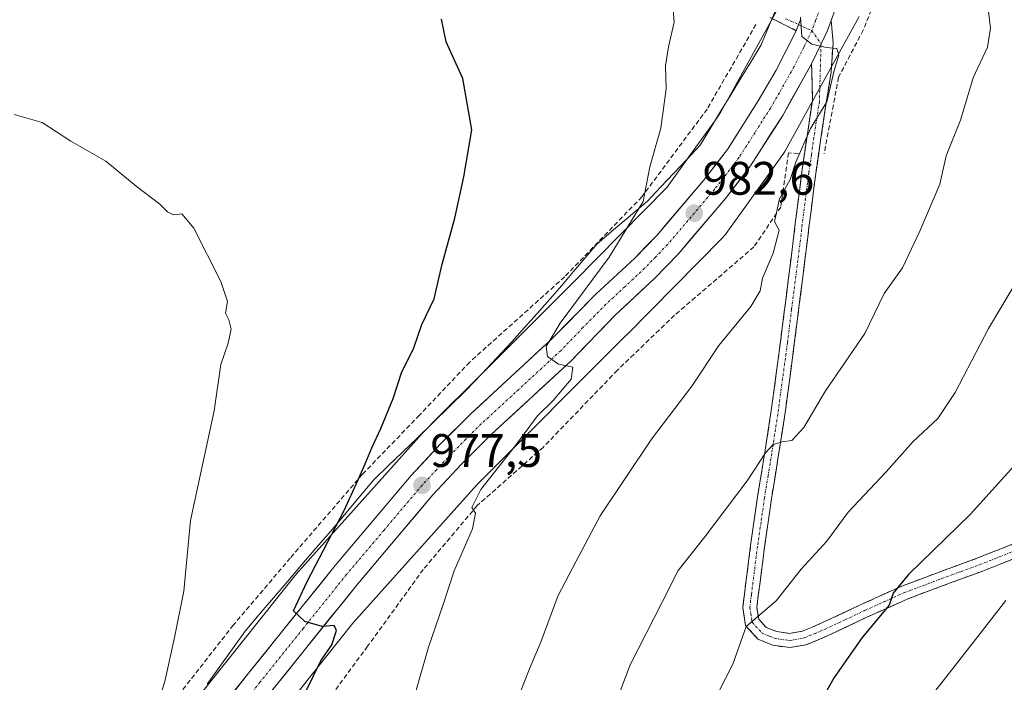
# Model space of a CAD drawing. Units: metres. Extents: x 579988 to 583437, y 4742777 to 4745131.
# Drawn here: x 580408 to 580618, y 4744855 to 4744997 of the extents above; entities that cross this region are included whole.
import ezdxf
from ezdxf.enums import TextEntityAlignment as Align

# ---------------------------------------------------------------- set-up
doc = ezdxf.new("R2010")
doc.units = ezdxf.units.M
doc.header["$MEASUREMENT"] = 0
doc.linetypes.add('TRAZO_Y_PUNTO', pattern=[1, 0.5, -0.25, 0, -0.25])
doc.linetypes.add('TRAZOSX2', pattern=[1.5, 1, -0.5])
for name, color, linetype, lineweight in [('Camino', 19, 'TRAZOSX2', 0), ('Camino Cxs', 19, 'Continuous', 0), ('Camino eje', 19, 'TRAZO_Y_PUNTO', 0), ('Carretera de calzada única', 19, 'Continuous', 13), ('Carretera de calzada única Cxs', 19, 'Continuous', 13), ('Carretera de calzada única eje', 19, 'TRAZO_Y_PUNTO', 0), ('Carátula', 7, 'Continuous', 5), ('Curva de nivel maestra', 36, 'Continuous', 30), ('Curva de nivel normal', 36, 'Continuous', 0), ('Municipio', 9, 'Continuous', 13), ('Municipio CxS', 142, 'Continuous', 0), ('Muro lineal', 1, 'TRAZOSX2', 13), ('Núcleo urbano CxS', 19, 'Continuous', 0), ('Pastizal CxS', 92, 'Continuous', 0), ('Punto de cota en terreno', 7, 'Continuous', 0), ('Rótulo de punto de cota en terreno', 19, 'Continuous', 0)]:
    doc.layers.add(name, color=color, linetype=linetype, lineweight=lineweight)
doc.styles.add('Arial', font='txt', dxfattribs={"height": 0.2})

# ---------------------------------------------------------------- blocks, each defined once
blk = doc.blocks.new('*U163')
at = {"layer": 'Curva de nivel normal', "color": 36, "linetype": 'Continuous', "lineweight": 0}
blk.add_polyline3d([(580619.67, 4744939.69, 995), (580614.39, 4744930.85, 995), (580607.26, 4744917.18, 995), (580603.59, 4744911.66, 995), (580598.3, 4744906.79, 995), (580592.58, 4744900.25, 995), (580584.49, 4744891.68, 995), (580579.88, 4744885.48, 995), (580574.4, 4744879.54, 995), (580569.07, 4744872.79, 995), (580562.73, 4744867.28, 995), (580559.85, 4744859.26, 995), (580555.2, 4744850.2, 995)], dxfattribs=at)
blk = doc.blocks.new('*U164')
at = {"layer": 'Curva de nivel normal', "color": 36, "linetype": 'Continuous', "lineweight": 0}
blk.add_polyline3d([(580618.12, 4744872.87, 1005), (580611.6, 4744864.54, 1005), (580600.4, 4744850.12, 1005), (580585.51, 4744832.57, 1005), (580570.27, 4744811.95, 1005), (580565.05, 4744802.09, 1005), (580562.31, 4744793.93, 1005), (580561.77, 4744785.14, 1005), (580559.18, 4744777.33, 1005), (580557.84, 4744768.71, 1005), (580558.32, 4744756.58, 1005), (580559.36, 4744749.82, 1005), (580561.38, 4744744.26, 1005), (580566.26, 4744735.7, 1005), (580574.4, 4744725.57, 1005), (580596.58, 4744705.08, 1005), (580609.69, 4744694.87, 1005), (580619.58, 4744689.2, 1005)], dxfattribs=at)
blk = doc.blocks.new('*U175')
at = {"layer": 'Curva de nivel normal', "color": 36, "linetype": 'Continuous', "lineweight": 0}
blk.add_polyline3d([(580614.32, 4744999.09, 990), (580614.83, 4744994.96, 990), (580614.21, 4744990.9, 990), (580611.13, 4744984.33, 990), (580608.44, 4744975.29, 990), (580605.38, 4744967.73, 990), (580604.01, 4744961.62, 990), (580599.72, 4744951.64, 990), (580596.09, 4744943.8, 990), (580592.14, 4744938.31, 990), (580588.01, 4744929.83, 990), (580579.65, 4744917.56, 990), (580575.01, 4744909.77, 990), (580572.46, 4744906.99, 990), (580570.35, 4744906.7, 990), (580568.49, 4744906.14, 990), (580566.82, 4744904.34, 990), (580562.91, 4744898.37, 990), (580553.87, 4744886.45, 990), (580548.18, 4744879.25, 990), (580544.83, 4744872.59, 990), (580537.98, 4744859.11, 990), (580534.76, 4744850.67, 990)], dxfattribs=at)
blk = doc.blocks.new('*U181')
at = {"layer": 'Curva de nivel normal', "color": 36, "linetype": 'Continuous', "lineweight": 0}
blk.add_polyline3d([(580574.28, 4744997.3, 985), (580574.61, 4744993.19, 985), (580576.68, 4744991.55, 985), (580579.85, 4744990.78, 985), (580582.08, 4744990.6, 985), (580582.5, 4744989.18, 985), (580581.48, 4744985.91, 985), (580579.9, 4744979.19, 985), (580576.46, 4744973.5, 985), (580573.32, 4744966.37, 985), (580572.1, 4744962.64, 985), (580569.83, 4744958.53, 985), (580568.72, 4744953.7, 985), (580569.75, 4744951.86, 985), (580568.43, 4744946.92, 985), (580566.2, 4744941.59, 985), (580565.68, 4744938.92, 985), (580563.7, 4744935.59, 985), (580556.86, 4744927.25, 985), (580551.14, 4744918.59, 985), (580542.48, 4744907.25, 985), (580531.53, 4744890.92, 985), (580526.45, 4744881.21, 985), (580522.49, 4744873.75, 985), (580518.96, 4744864.14, 985), (580516.49, 4744858.29, 985), (580514.33, 4744852.84, 985)], dxfattribs=at)
blk = doc.blocks.new('*U192')
at = {"layer": 'Curva de nivel maestra', "color": 36, "linetype": 'Continuous', "lineweight": 30}
blk.add_polyline3d([(580619.84, 4744901.5, 1000), (580610.59, 4744891.22, 1000), (580597.31, 4744878.41, 1000), (580594.06, 4744874.38, 1000), (580593.2, 4744871.83, 1000), (580587.44, 4744864.92, 1000), (580581.5, 4744856.43, 1000), (580575.89, 4744846.44, 1000)], dxfattribs=at)
blk = doc.blocks.new('5PATER')
at = {"layer": 'Carátula', "linetype": 'Continuous', "lineweight": 5}
h = blk.add_hatch(color=250, dxfattribs=at)
edge = h.paths.add_edge_path()
edge.add_ellipse((0, 0.01), major_axis=(-1.33, -1.34), ratio=0.999422, start_angle=0, end_angle=360)

msp = doc.modelspace()

# ---------------------------------------------------------------- linework, layer by layer
at = {"layer": 'Camino', "color": 19, "linetype": 'TRAZOSX2', "lineweight": 0}
for points in [[(580580.82, 4744996.56), (580581.25, 4744991.83), (580580.82, 4744985.59), (580579.8, 4744979.06), (580578.64, 4744971.49), (580577.55, 4744963.92), (580576.15, 4744952.88), (580574.79, 4744941.83), (580572.97, 4744927.61), (580571.1, 4744913.44), (580569.63, 4744903.96), (580568.08, 4744894.5), (580566.62, 4744884.2), (580565.29, 4744873.88), (580564.99, 4744871.35), (580565.38, 4744868.85), (580566.97, 4744867.11), (580569.21, 4744866.19), (580571.98, 4744865.81), (580574.66, 4744866.29), (580576.75, 4744867.13), (580578.83, 4744868.04), (580587.35, 4744872.04), (580595.9, 4744875.9), (580603.88, 4744878.9), (580611.95, 4744881.85), (580620.32, 4744885.17)], [(580573.39, 4744994.38), (580567.82, 4744997.23)], [(580572.04, 4744862.78), (580568.42, 4744863.28), (580565.22, 4744864.6), (580562.57, 4744867.5), (580561.97, 4744871.3), (580562.33, 4744874.25), (580563.66, 4744884.6), (580565.12, 4744894.95), (580566.68, 4744904.44), (580568.14, 4744913.86), (580570.01, 4744928), (580571.82, 4744942.21), (580573.19, 4744953.25), (580574.58, 4744964.32), (580575.68, 4744971.93), (580576.84, 4744979.52), (580576.67, 4744987.32)], [(580621.44, 4744882.4), (580613.01, 4744879.05), (580604.92, 4744876.1), (580597.04, 4744873.13), (580588.6, 4744869.33), (580580.06, 4744865.31), (580577.9, 4744864.38), (580575.5, 4744863.4), (580572.04, 4744862.78)]]:
    msp.add_lwpolyline(points, dxfattribs=at)
at = {"layer": 'Camino Cxs', "color": 19, "linetype": 'Continuous', "lineweight": 0}
for points in [[(580574.26, 4744996.74), (580573.87, 4744995.7), (580573.39, 4744994.38)], [(580580.82, 4744996.56), (580580.02, 4744994.42), (580578.68, 4744991.59), (580576.67, 4744987.32)]]:
    msp.add_lwpolyline(points, dxfattribs=at)
for points in [[(580621.44, 4744882.4, 1003.61), (580617.23, 4744880.73, 1003.09), (580613.01, 4744879.05, 1002.51), (580608.97, 4744877.58, 1002.1), (580604.92, 4744876.1, 1001.65), (580600.98, 4744874.62, 1001.13), (580597.04, 4744873.13, 1000.49), (580592.82, 4744871.23, 1000.07), (580588.6, 4744869.33, 999.17), (580584.33, 4744867.32, 998.55), (580580.06, 4744865.31, 998.05), (580577.9, 4744864.38, 997.54), (580575.5, 4744863.4, 997.02), (580572.04, 4744862.78, 996.58), (580568.42, 4744863.28, 996.02), (580565.22, 4744864.6, 995.45), (580562.57, 4744867.5, 994.86), (580561.97, 4744871.3, 994.3), (580562.33, 4744874.25, 993.82), (580562.77, 4744877.7, 993.1), (580563.22, 4744881.15, 992.59), (580563.66, 4744884.6, 992.15), (580564.15, 4744888.05, 991.74), (580564.63, 4744891.5, 991.34), (580565.12, 4744894.95, 990.95), (580565.9, 4744899.7, 990.37), (580566.68, 4744904.44, 989.72), (580567.41, 4744909.15, 989.07), (580568.14, 4744913.86, 988.48), (580568.76, 4744918.57, 987.97), (580569.39, 4744923.29, 987.57), (580570.01, 4744928, 987.22), (580570.61, 4744932.74, 986.79), (580571.22, 4744937.47, 986.3), (580571.82, 4744942.21, 985.8), (580572.28, 4744945.89, 985.53), (580572.73, 4744949.57, 985.36), (580573.19, 4744953.25, 985.28), (580573.65, 4744956.94, 985.35), (580574.12, 4744960.63, 985.28), (580574.58, 4744964.32, 985.14), (580575.13, 4744968.13, 985.02), (580575.68, 4744971.93, 984.9), (580576.26, 4744975.73, 984.8), (580576.84, 4744979.52, 984.68), (580576.76, 4744983.42, 984.55), (580576.67, 4744987.32, 984.78), (580576.67, 4744987.32, 984.78), (580578.68, 4744991.59, 984.99), (580580.02, 4744994.42, 985.1), (580580.82, 4744996.56, 985.2), (580581.25, 4744991.83, 985.01), (580581.04, 4744988.71, 984.93), (580580.82, 4744985.59, 984.94), (580580.31, 4744982.33, 984.96), (580579.8, 4744979.06, 985.04), (580579.22, 4744975.28, 985.12), (580578.64, 4744971.49, 985.28), (580578.1, 4744967.71, 985.47), (580577.55, 4744963.92, 985.57), (580577.08, 4744960.24, 985.64), (580576.62, 4744956.56, 985.73), (580576.15, 4744952.88, 985.77), (580575.7, 4744949.2, 985.8), (580575.24, 4744945.51, 985.96), (580574.79, 4744941.83, 986.18), (580574.18, 4744937.09, 986.57), (580573.58, 4744932.35, 987.06), (580572.97, 4744927.61, 987.55), (580572.35, 4744922.89, 988.07), (580571.72, 4744918.16, 988.62), (580571.1, 4744913.44, 989.13), (580570.37, 4744908.7, 989.52), (580569.63, 4744903.96, 990.03), (580568.86, 4744899.23, 990.84), (580568.08, 4744894.5, 991.48), (580567.59, 4744891.07, 991.98), (580567.11, 4744887.63, 992.42), (580566.62, 4744884.2, 992.8), (580566.18, 4744880.76, 993.21), (580565.73, 4744877.32, 993.66), (580565.29, 4744873.88, 994.21), (580564.99, 4744871.35, 994.57), (580565.38, 4744868.85, 994.97), (580566.97, 4744867.11, 995.38), (580569.21, 4744866.19, 995.84), (580571.98, 4744865.81, 996.3), (580574.66, 4744866.29, 996.74), (580576.75, 4744867.13, 997.09), (580578.83, 4744868.04, 997.47), (580583.09, 4744870.04, 998.01), (580587.35, 4744872.04, 998.71), (580591.63, 4744873.97, 999.52), (580595.9, 4744875.9, 999.89), (580599.89, 4744877.4, 1000.59), (580603.88, 4744878.9, 1001.12), (580607.92, 4744880.38, 1001.44), (580611.95, 4744881.85, 1001.89), (580616.14, 4744883.51, 1002.39), (580620.32, 4744885.17, 1002.93)], [(580574.26, 4744996.74, 984.86), (580573.87, 4744995.7, 984.8), (580573.39, 4744994.38, 984.72), (580570.61, 4744995.81, 984.32), (580567.82, 4744997.23, 983.74)]]:
    msp.add_polyline3d(points, dxfattribs=at)
at = {"layer": 'Camino eje', "color": 19, "linetype": 'TRAZO_Y_PUNTO', "lineweight": 0}
for points in [[(580571.12, 4744996.96), (580573.87, 4744995.7)], [(580573.87, 4744995.7), (580576.7, 4744994.4)], [(580576.7, 4744994.4), (580578.68, 4744991.59)], [(580578.68, 4744991.59), (580578.32, 4744979.29), (580577.16, 4744971.71), (580576.62, 4744967.93), (580576.07, 4744964.12), (580575.37, 4744958.59), (580574.67, 4744953.07), (580573.99, 4744947.55), (580573.31, 4744942.02), (580572.4, 4744934.92), (580571.49, 4744927.81), (580569.62, 4744913.65), (580568.16, 4744904.2), (580567.38, 4744899.47), (580566.6, 4744894.73), (580565.87, 4744889.55), (580565.14, 4744884.4), (580563.81, 4744874.07), (580563.66, 4744872.8), (580563.48, 4744871.33), (580563.68, 4744870.08), (580563.98, 4744868.18), (580566.1, 4744865.86), (580567.7, 4744865.2), (580568.82, 4744864.74), (580572.01, 4744864.3), (580575.08, 4744864.85), (580576.28, 4744865.34), (580577.33, 4744865.76), (580578.37, 4744866.21), (580579.45, 4744866.68), (580583.72, 4744868.69), (580587.98, 4744870.69), (580592.2, 4744872.59), (580596.47, 4744874.52), (580600.46, 4744876.02), (580604.4, 4744877.5), (580608.44, 4744878.98), (580612.48, 4744880.45), (580616.7, 4744882.13), (580620.88, 4744883.79)]]:
    msp.add_lwpolyline(points, dxfattribs=at)
at = {"layer": 'Carretera de calzada única', "color": 19, "linetype": 'Continuous', "lineweight": 13}
for points in [[(580596.95, 4745097.41), (580596.89, 4745097.14), (580595.73, 4745090.91), (580593.52, 4745076.76), (580589, 4745039.24), (580584.88, 4745009.58), (580583.43, 4745004), (580581.61, 4744998.7), (580580.82, 4744996.56)], [(580436.83, 4744832.64), (580456.54, 4744857.33), (580475.02, 4744880.32), (580491.26, 4744899.5), (580497.52, 4744906.24), (580504.03, 4744912.74), (580520.96, 4744928.36), (580530.65, 4744938.18), (580538.92, 4744945.87), (580543.68, 4744950.81), (580553.59, 4744962.43), (580558.71, 4744969.08), (580565.28, 4744979.42), (580569.1, 4744986), (580573.39, 4744994.38)], [(580576.67, 4744987.32), (580570.49, 4744976.32), (580563.63, 4744965.55), (580558.31, 4744958.63), (580548.16, 4744946.72), (580543.17, 4744941.55), (580534.78, 4744933.74), (580525.29, 4744923.91), (580508.32, 4744908.24), (580501.98, 4744901.93), (580495.88, 4744895.36), (580479.83, 4744876.4), (580461.38, 4744853.45)]]:
    msp.add_lwpolyline(points, dxfattribs=at)
at = {"layer": 'Carretera de calzada única Cxs', "color": 19, "linetype": 'Continuous', "lineweight": 13}
for points in [[(580581.61, 4744998.7, 985.31), (580580.82, 4744996.56, 985.2), (580580.82, 4744996.56, 985.2), (580580.02, 4744994.42, 985.1), (580578.68, 4744991.59, 984.99), (580576.67, 4744987.32, 984.78), (580574.61, 4744983.65, 984.47), (580572.55, 4744979.99, 984.31), (580570.49, 4744976.32, 984.01), (580568.2, 4744972.73, 983.83), (580565.92, 4744969.14, 983.54), (580563.63, 4744965.55, 983.38), (580560.97, 4744962.09, 983.14), (580558.31, 4744958.63, 982.92), (580555.77, 4744955.65, 982.64), (580553.24, 4744952.68, 982.51), (580550.7, 4744949.7, 982.27), (580548.16, 4744946.72, 982.15), (580545.67, 4744944.14, 981.83), (580543.17, 4744941.55, 981.68), (580540.37, 4744938.95, 981.37), (580537.58, 4744936.34, 981.18), (580534.78, 4744933.74, 980.88), (580531.62, 4744930.46, 980.53), (580528.45, 4744927.19, 980.29), (580525.29, 4744923.91, 979.98), (580521.9, 4744920.78, 979.78), (580518.5, 4744917.64, 979.56), (580515.11, 4744914.51, 979.21), (580511.71, 4744911.37, 979.05), (580508.32, 4744908.24, 978.76), (580505.15, 4744905.09, 978.55), (580501.98, 4744901.93, 978.34), (580498.93, 4744898.65, 978.11), (580495.88, 4744895.36, 977.67), (580492.67, 4744891.57, 977.28), (580489.46, 4744887.78, 976.85), (580486.25, 4744883.98, 976.41), (580483.04, 4744880.19, 976.11), (580479.83, 4744876.4, 975.73), (580476.76, 4744872.58, 975.43), (580473.68, 4744868.75, 975.06), (580470.61, 4744864.93, 974.7), (580467.53, 4744861.1, 974.44), (580464.46, 4744857.28, 974.15), (580461.38, 4744853.45, 973.74)], [(580453.72, 4744853.8, 973.02), (580456.54, 4744857.33, 973.54), (580459.62, 4744861.16, 973.83), (580462.7, 4744864.99, 974.04), (580465.78, 4744868.83, 974.55), (580468.86, 4744872.66, 974.69), (580471.94, 4744876.49, 975.12), (580475.02, 4744880.32, 975.44), (580477.73, 4744883.52, 975.84), (580480.43, 4744886.71, 976.06), (580483.14, 4744889.91, 976.33), (580485.85, 4744893.11, 976.86), (580488.55, 4744896.3, 976.89), (580491.26, 4744899.5, 977.18), (580494.39, 4744902.87, 977.28), (580497.52, 4744906.24, 977.55), (580500.78, 4744909.49, 978.01), (580504.03, 4744912.74, 978.33), (580507.42, 4744915.86, 978.66), (580510.8, 4744918.99, 979.04), (580514.19, 4744922.11, 979.16), (580517.57, 4744925.24, 979.4), (580520.96, 4744928.36, 979.8), (580524.19, 4744931.63, 979.88), (580527.42, 4744934.91, 980.35), (580530.65, 4744938.18, 980.56), (580533.41, 4744940.74, 980.64), (580536.16, 4744943.31, 981.22), (580538.92, 4744945.87, 981.21), (580541.3, 4744948.34, 981.64), (580543.68, 4744950.81, 981.63), (580546.16, 4744953.72, 981.98), (580548.64, 4744956.62, 981.95), (580551.11, 4744959.53, 982.37), (580553.59, 4744962.43, 982.47), (580556.15, 4744965.76, 982.83), (580558.71, 4744969.08, 982.98), (580560.9, 4744972.53, 983.17), (580563.09, 4744975.97, 983.19), (580565.28, 4744979.42, 983.45), (580567.19, 4744982.71, 983.57), (580569.1, 4744986, 983.93), (580571.25, 4744990.19, 984.48), (580573.39, 4744994.38, 984.72), (580573.87, 4744995.7, 984.8), (580574.26, 4744996.74, 984.86)]]:
    msp.add_polyline3d(points, dxfattribs=at)
at = {"layer": 'Carretera de calzada única eje', "color": 19, "linetype": 'TRAZO_Y_PUNTO', "lineweight": 0}
for points in [[(580593.86, 4745097.37), (580593.83, 4745097.23), (580593.25, 4745094.12), (580591.62, 4745084.23), (580590.51, 4745077.15), (580588.25, 4745058.37), (580585.99, 4745039.61), (580584.45, 4745027.87), (580582.39, 4745013.04), (580581.91, 4745010.21), (580581.19, 4745007.42), (580580.52, 4745004.87), (580579.61, 4745002.22), (580577.49, 4744996.54), (580576.7, 4744994.4)], [(580576.7, 4744994.4), (580575.02, 4744990.85), (580572.88, 4744986.66), (580569.79, 4744981.16), (580567.88, 4744977.87), (580564.6, 4744972.7), (580561.17, 4744967.31), (580558.51, 4744963.85), (580555.95, 4744960.53), (580550.99, 4744954.72), (580545.92, 4744948.76), (580543.42, 4744946.18), (580541.04, 4744943.71), (580536.85, 4744939.8), (580532.72, 4744935.96), (580527.87, 4744931.05), (580523.13, 4744926.13), (580506.17, 4744910.49), (580502.92, 4744907.24), (580499.75, 4744904.08), (580496.62, 4744900.71), (580493.57, 4744897.43), (580485.45, 4744887.84), (580477.42, 4744878.36), (580468.18, 4744866.86), (580458.96, 4744855.39), (580449.14, 4744843.08)]]:
    msp.add_lwpolyline(points, dxfattribs=at)
at = {"layer": 'Curva de nivel maestra', "color": 36, "linetype": 'Continuous', "lineweight": 30}
msp.add_polyline3d([(580468.68, 4744853.25, 975), (580471.93, 4744859.95, 975), (580474.33, 4744863.36, 975), (580475.3, 4744866.42, 975), (580474.83, 4744867.5, 975), (580472.21, 4744867.27, 975), (580468.53, 4744868.33, 975), (580466.14, 4744870.65, 975), (580469.06, 4744876.9, 975), (580476.94, 4744892.03, 975), (580479.84, 4744898.47, 975), (580481.43, 4744901.99, 975), (580482.85, 4744905.38, 975), (580484.76, 4744909.56, 975), (580487.42, 4744915.93, 975), (580489.16, 4744921.38, 975), (580491.77, 4744926.76, 975), (580493.53, 4744931.73, 975), (580496.1, 4744937.21, 975), (580497.85, 4744944.61, 975), (580500.51, 4744954.42, 975), (580502.48, 4744963.25, 975), (580504.17, 4744973.25, 975), (580502.26, 4744984.19, 975), (580498.7, 4744992, 975), (580497.72, 4744996.86, 975)], dxfattribs=at)
at = {"layer": 'Curva de nivel normal', "color": 36, "linetype": 'Continuous', "lineweight": 0}
for points in [[(580491.72, 4744851.69, 980), (580494.95, 4744862.85, 980), (580497.99, 4744871.76, 980), (580500.39, 4744879.15, 980), (580504.31, 4744888.16, 980), (580504.96, 4744891.48, 980), (580504.18, 4744892.67, 980), (580506.1, 4744896.49, 980), (580513.5, 4744905.91, 980), (580518.21, 4744912.21, 980), (580521.51, 4744915.52, 980), (580525.33, 4744920.06, 980), (580525.75, 4744922.6, 980), (580522.67, 4744923.27, 980), (580520.32, 4744924.92, 980), (580520.02, 4744927.02, 980), (580523.01, 4744931.99, 980), (580533.46, 4744946.1, 980), (580540.76, 4744957.94, 980), (580542.18, 4744965.33, 980), (580544.48, 4744973.57, 980), (580545.63, 4744982, 980), (580545.52, 4744986.92, 980), (580546.1, 4744990.92, 980), (580547.31, 4744996.25, 980), (580546.5, 4745006.57, 980)], [(580406.52, 4744976.52, 970), (580412.47, 4744974.82, 970), (580418.62, 4744970.81, 970), (580426.07, 4744966.55, 970), (580432.58, 4744961.25, 970), (580437.57, 4744957.38, 970), (580439.23, 4744955.75, 970), (580440.52, 4744955.14, 970), (580442.28, 4744955.33, 970), (580444.84, 4744952.27, 970), (580450.59, 4744940.91, 970), (580452.04, 4744936.64, 970), (580451.59, 4744934.13, 970), (580452.31, 4744932.72, 970), (580452.84, 4744930.75, 970), (580452.18, 4744927.76, 970), (580450.63, 4744923.19, 970), (580449.16, 4744913.31, 970), (580444.13, 4744889.89, 970), (580442.72, 4744874.86, 970), (580440.74, 4744864.92, 970), (580438.66, 4744855.59, 970), (580434.65, 4744842.92, 970)]]:
    msp.add_polyline3d(points, dxfattribs=at)
at = {"layer": 'Municipio', "color": 9, "linetype": 'Continuous', "lineweight": 13}
msp.add_polyline3d([(580569.03, 4744998.91, 983.93), (580567.47, 4744995.16, 983.71), (580565.92, 4744991.41, 983.32), (580563.75, 4744987.84, 982.64), (580561.58, 4744984.27, 982.06), (580559.41, 4744980.71, 981.86), (580557.23, 4744977.14, 981.6), (580555.06, 4744973.57, 981.51), (580552.89, 4744970, 981.44), (580550.08, 4744967.01, 981.08), (580547.26, 4744964.01, 980.63), (580544.45, 4744961.02, 980.41), (580541.63, 4744958.02, 980.02), (580538.03, 4744954.96, 979.85), (580534.43, 4744951.91, 979.39), (580530.83, 4744948.85, 978.95), (580528.33, 4744945.92, 978.84), (580525.83, 4744942.99, 978.72), (580523.34, 4744940.07, 978.5), (580520.84, 4744937.14, 978.26), (580518.13, 4744934.09, 978.1), (580515.42, 4744931.05, 977.91), (580512.71, 4744928, 977.63), (580509.46, 4744924.56, 977.71), (580506.2, 4744921.13, 977.65), (580502.95, 4744917.69, 977.34), (580499.44, 4744914.25, 977.1), (580495.94, 4744910.82, 976.65), (580492.43, 4744907.38, 976.32), (580489.38, 4744904.45, 976), (580486.33, 4744901.53, 975.74), (580483.28, 4744898.6, 975.5), (580480.16, 4744894.87, 975.22), (580477.03, 4744891.14, 974.98), (580474, 4744887.59, 974.69), (580470.96, 4744884.05, 973.95), (580467.93, 4744880.5, 973.87), (580464.89, 4744876.96, 973.48), (580461.86, 4744873.41, 972.91), (580458.82, 4744869.87, 972.67), (580455.79, 4744866.32, 972.55), (580453.09, 4744862.55, 972.26), (580450.4, 4744858.79, 971.61), (580447.7, 4744855.02, 971.43)], dxfattribs=at)
msp.add_polyline3d([(580569.03, 4744998.91, 983.93), (580567.47, 4744995.16, 983.71), (580565.92, 4744991.41, 983.32), (580563.75, 4744987.84, 982.64), (580561.58, 4744984.27, 982.06), (580559.41, 4744980.71, 981.86), (580557.23, 4744977.14, 981.6), (580555.06, 4744973.57, 981.51), (580552.89, 4744970, 981.44), (580550.08, 4744967.01, 981.08), (580547.26, 4744964.01, 980.63), (580544.45, 4744961.02, 980.41), (580541.63, 4744958.02, 980.02), (580538.03, 4744954.96, 979.85), (580534.43, 4744951.91, 979.39), (580530.83, 4744948.85, 978.95), (580528.33, 4744945.92, 978.84), (580525.83, 4744942.99, 978.72), (580523.34, 4744940.07, 978.5), (580520.84, 4744937.14, 978.26), (580518.13, 4744934.09, 978.1), (580515.42, 4744931.05, 977.91), (580512.71, 4744928, 977.63), (580509.46, 4744924.56, 977.71), (580506.2, 4744921.13, 977.65), (580502.95, 4744917.69, 977.34), (580499.44, 4744914.25, 977.1), (580495.94, 4744910.82, 976.65), (580492.43, 4744907.38, 976.32), (580489.38, 4744904.45, 976), (580486.33, 4744901.53, 975.74), (580483.28, 4744898.6, 975.5), (580480.16, 4744894.87, 975.22), (580477.03, 4744891.14, 974.98), (580474, 4744887.59, 974.69), (580470.96, 4744884.05, 973.95), (580467.93, 4744880.5, 973.87), (580464.89, 4744876.96, 973.48), (580461.86, 4744873.41, 972.91), (580458.82, 4744869.87, 972.67), (580455.79, 4744866.32, 972.55), (580453.09, 4744862.55, 972.26), (580450.4, 4744858.79, 971.61), (580447.7, 4744855.02, 971.43)], dxfattribs=at)
at = {"layer": 'Municipio CxS', "color": 142, "linetype": 'Continuous', "lineweight": 0}
for points in [[(580447.7, 4744855.02, 971.43), (580450.4, 4744858.79, 971.61), (580453.09, 4744862.55, 972.26), (580455.79, 4744866.32, 972.55), (580458.82, 4744869.87, 972.67), (580461.86, 4744873.41, 972.91), (580464.89, 4744876.96, 973.48), (580467.93, 4744880.5, 973.87), (580470.96, 4744884.05, 973.95), (580474, 4744887.59, 974.69), (580477.03, 4744891.14, 974.98), (580480.16, 4744894.87, 975.22), (580483.28, 4744898.6, 975.5), (580486.33, 4744901.53, 975.74), (580489.38, 4744904.45, 976), (580492.43, 4744907.38, 976.32), (580495.94, 4744910.82, 976.65), (580499.44, 4744914.25, 977.1), (580502.95, 4744917.69, 977.34), (580506.2, 4744921.13, 977.65), (580509.46, 4744924.56, 977.71), (580512.71, 4744928, 977.63), (580515.42, 4744931.05, 977.91), (580518.13, 4744934.09, 978.1), (580520.84, 4744937.14, 978.26), (580523.34, 4744940.07, 978.5), (580525.83, 4744942.99, 978.72), (580528.33, 4744945.92, 978.84), (580530.83, 4744948.85, 978.95), (580534.43, 4744951.91, 979.39), (580538.03, 4744954.96, 979.85), (580541.63, 4744958.02, 980.02), (580544.45, 4744961.02, 980.41), (580547.26, 4744964.01, 980.63), (580550.08, 4744967.01, 981.08), (580552.89, 4744970, 981.44), (580555.06, 4744973.57, 981.51), (580557.23, 4744977.14, 981.6), (580559.41, 4744980.71, 981.86), (580561.58, 4744984.27, 982.06), (580563.75, 4744987.84, 982.64), (580565.92, 4744991.41, 983.32), (580567.47, 4744995.16, 983.71), (580569.03, 4744998.91, 983.93)], [(580569.03, 4744998.91, 983.93), (580567.47, 4744995.16, 983.71), (580565.92, 4744991.41, 983.32), (580563.75, 4744987.84, 982.64), (580561.58, 4744984.27, 982.06), (580559.41, 4744980.71, 981.86), (580557.23, 4744977.14, 981.6), (580555.06, 4744973.57, 981.51), (580552.89, 4744970, 981.44), (580550.08, 4744967.01, 981.08), (580547.26, 4744964.01, 980.63), (580544.45, 4744961.02, 980.41), (580541.63, 4744958.02, 980.02), (580538.03, 4744954.96, 979.85), (580534.43, 4744951.91, 979.39), (580530.83, 4744948.85, 978.95), (580528.33, 4744945.92, 978.84), (580525.83, 4744942.99, 978.72), (580523.34, 4744940.07, 978.5), (580520.84, 4744937.14, 978.26), (580518.13, 4744934.09, 978.1), (580515.42, 4744931.05, 977.91), (580512.71, 4744928, 977.63), (580509.46, 4744924.56, 977.71), (580506.2, 4744921.13, 977.65), (580502.95, 4744917.69, 977.34), (580499.44, 4744914.25, 977.1), (580495.94, 4744910.82, 976.65), (580492.43, 4744907.38, 976.32), (580489.38, 4744904.45, 976), (580486.33, 4744901.53, 975.74), (580483.28, 4744898.6, 975.5), (580480.16, 4744894.87, 975.22), (580477.03, 4744891.14, 974.98), (580474, 4744887.59, 974.69), (580470.96, 4744884.05, 973.95), (580467.93, 4744880.5, 973.87), (580464.89, 4744876.96, 973.48), (580461.86, 4744873.41, 972.91), (580458.82, 4744869.87, 972.67), (580455.79, 4744866.32, 972.55), (580453.09, 4744862.55, 972.26), (580450.4, 4744858.79, 971.61), (580447.7, 4744855.02, 971.43)]]:
    msp.add_polyline3d(points, dxfattribs=at)
at = {"layer": 'Muro lineal', "color": 1, "linetype": 'TRAZOSX2', "lineweight": 13}
for points in [[(580607.62, 4745097.53, 993.76), (580607.62, 4745097.52, 993.76), (580602.94, 4745077.77, 991.75), (580598.71, 4745058.38, 989.38), (580596.67, 4745045.46, 986.97), (580597.31, 4745035.72, 986.26), (580598.01, 4745027.56, 986.56), (580597.73, 4745020.87, 987.13), (580595.1, 4745013.76, 986.57), (580591.13, 4745003, 985.89), (580587.67, 4744994.54, 985.44), (580582.42, 4744984.47, 985.09), (580579.34, 4744968.14, 985.56)], [(580564.78, 4744995.72, 983.09), (580554.39, 4744977.69, 981.15), (580540.46, 4744958.98, 979.82), (580523.98, 4744941.89, 978.46), (580503.73, 4744923.71, 976.9), (580493.01, 4744912.39, 975.97), (580480.87, 4744899.8, 974.94), (580465.44, 4744881.9, 973.35), (580453.32, 4744867.62, 971.86), (580440.8, 4744851.66, 970.49)], [(580573.87, 4744968.17, 984.72), (580571.76, 4744968.34, 984.22), (580570.08, 4744956.77, 984.82), (580564.37, 4744948.27, 984.4), (580547.42, 4744933.7, 982.42), (580535.23, 4744921.96, 981.51), (580519.37, 4744905.51, 981.25), (580505.32, 4744893.09, 979.96), (580493.81, 4744879.45, 978.42), (580481.94, 4744863.08, 977.08), (580470.67, 4744847.77, 975.44)]]:
    msp.add_polyline3d(points, dxfattribs=at)
at = {"layer": 'Núcleo urbano CxS', "color": 19, "linetype": 'Continuous', "lineweight": 0}
for points in [[(580578.79, 4745054.15, 987.71), (580574.45, 4745018.7, 985.48), (580572.78, 4745008.16, 985.24), (580572.11, 4745003.94, 985.21), (580568.01, 4744996.47, 984.8), (580558.94, 4744979.97, 983.31), (580557.26, 4744976.91, 983.39), (580556.06, 4744975.25, 983.15), (580550.5, 4744967.5, 982.7), (580545.81, 4744960.99, 982.34), (580525.87, 4744940.78, 980.58), (580505.03, 4744919.94, 978.87), (580496.95, 4744911.86, 978.32), (580493.87, 4744908.77, 977.9), (580493.56, 4744908.45, 977.9), (580466.71, 4744878.47, 975.21), (580466.66, 4744878.41, 975.21), (580466.42, 4744878.12, 975.17), (580425.97, 4744827.35, 970.79)], [(580425.97, 4744827.35, 970.79), (580466.42, 4744878.12, 975.17), (580466.66, 4744878.41, 975.21), (580466.71, 4744878.47, 975.21), (580493.56, 4744908.45, 977.9), (580493.87, 4744908.77, 977.9), (580496.95, 4744911.86, 978.32), (580505.03, 4744919.94, 978.87), (580525.87, 4744940.78, 980.58), (580545.81, 4744960.99, 982.34), (580550.5, 4744967.5, 982.7), (580556.06, 4744975.25, 983.15), (580557.26, 4744976.91, 983.39), (580558.94, 4744979.97, 983.31), (580568.01, 4744996.47, 984.8), (580572.11, 4745003.94, 985.21)], [(580586.81, 4744997.46, 986.11), (580571.05, 4744968.78, 985.27), (580570.96, 4744968.63, 985.27), (580570.69, 4744968.19, 985.26), (580570.53, 4744967.96, 985.25), (580558.44, 4744951.14, 984.29), (580558.29, 4744950.94, 984.28), (580557.96, 4744950.54, 984.24), (580557.64, 4744950.19, 984.2), (580537.24, 4744929.52, 981.67), (580537.2, 4744929.49, 981.66), (580505.34, 4744897.61, 980.68), (580478.79, 4744867.97, 977.4), (580438.53, 4744817.45, 973.55)], [(580586.81, 4744997.46, 986.11), (580571.05, 4744968.78, 985.27), (580570.96, 4744968.63, 985.27), (580570.69, 4744968.19, 985.26), (580570.53, 4744967.96, 985.25), (580558.44, 4744951.14, 984.29), (580558.29, 4744950.94, 984.28), (580557.96, 4744950.54, 984.24), (580557.64, 4744950.19, 984.2), (580537.24, 4744929.52, 981.67), (580537.2, 4744929.49, 981.66), (580505.34, 4744897.61, 980.68), (580478.79, 4744867.97, 977.4), (580438.53, 4744817.45, 973.55)]]:
    msp.add_polyline3d(points, dxfattribs=at)
at = {"layer": 'Pastizal CxS', "color": 92, "linetype": 'Continuous', "lineweight": 0}
for points in [[(580578.79, 4745054.15, 987.71), (580574.45, 4745018.7, 985.48), (580572.78, 4745008.16, 985.24), (580572.11, 4745003.94, 985.21), (580568.01, 4744996.47, 984.8), (580558.94, 4744979.97, 983.31), (580557.26, 4744976.91, 983.39), (580556.06, 4744975.25, 983.15), (580550.5, 4744967.5, 982.7), (580545.81, 4744960.99, 982.34), (580525.87, 4744940.78, 980.58), (580505.03, 4744919.94, 978.87), (580496.95, 4744911.86, 978.32), (580493.87, 4744908.77, 977.9), (580493.56, 4744908.45, 977.9), (580466.71, 4744878.47, 975.21), (580466.66, 4744878.41, 975.21), (580466.42, 4744878.12, 975.17), (580425.97, 4744827.35, 970.79)], [(580572.11, 4745003.94, 985.21), (580568.01, 4744996.47, 984.8), (580558.94, 4744979.97, 983.31), (580557.26, 4744976.91, 983.39), (580556.06, 4744975.25, 983.15), (580550.5, 4744967.5, 982.7), (580545.81, 4744960.99, 982.34), (580525.87, 4744940.78, 980.58), (580505.03, 4744919.94, 978.87), (580496.95, 4744911.86, 978.32), (580493.87, 4744908.77, 977.9), (580493.56, 4744908.45, 977.9), (580466.71, 4744878.47, 975.21), (580466.66, 4744878.41, 975.21), (580466.42, 4744878.12, 975.17), (580425.97, 4744827.35, 970.79)], [(580438.53, 4744817.45, 973.55), (580478.79, 4744867.97, 977.4), (580505.34, 4744897.61, 980.68), (580537.2, 4744929.49, 981.66), (580537.24, 4744929.52, 981.67), (580557.64, 4744950.19, 984.2), (580557.96, 4744950.54, 984.24), (580558.29, 4744950.94, 984.28), (580558.44, 4744951.14, 984.29), (580570.53, 4744967.96, 985.25), (580570.69, 4744968.19, 985.26), (580570.96, 4744968.63, 985.27), (580571.05, 4744968.78, 985.27), (580586.81, 4744997.46, 986.11)], [(580586.81, 4744997.46, 986.11), (580571.05, 4744968.78, 985.27), (580570.96, 4744968.63, 985.27), (580570.69, 4744968.19, 985.26), (580570.53, 4744967.96, 985.25), (580558.44, 4744951.14, 984.29), (580558.29, 4744950.94, 984.28), (580557.96, 4744950.54, 984.24), (580557.64, 4744950.19, 984.2), (580537.24, 4744929.52, 981.67), (580537.2, 4744929.49, 981.66), (580505.34, 4744897.61, 980.68), (580478.79, 4744867.97, 977.4), (580438.53, 4744817.45, 973.55)]]:
    msp.add_polyline3d(points, dxfattribs=at)

# ---------------------------------------------------------------- block references
at = {"layer": 'Curva de nivel maestra', "color": 36, "linetype": 'Continuous', "lineweight": 30}
msp.add_blockref('*U192', (0, 0), dxfattribs=at)
at = {"layer": 'Curva de nivel normal', "color": 36, "linetype": 'Continuous', "lineweight": 0}
for name in ['*U164', '*U163', '*U175', '*U181']:
    msp.add_blockref(name, (0, 0), dxfattribs=at)
at = {"layer": 'Punto de cota en terreno', "linetype": 'Continuous', "lineweight": 0}
for p in [(580551.63, 4744955.46, 982.6), (580493.54, 4744897.39, 977.5)]:
    msp.add_blockref('5PATER', p, dxfattribs=at)

# ---------------------------------------------------------------- texts
at = {"layer": 'Rótulo de punto de cota en terreno', "color": 19, "linetype": 'Continuous', "lineweight": 0, "style": 'Arial'}
for s, p in [('982,6', (580553.39, 4744957.22)), ('977,5', (580495.3, 4744899.15))]:
    msp.add_text(s, height=7, dxfattribs=at).set_placement(p, align=Align.BOTTOM_LEFT)

doc.saveas('drawing.dxf')
